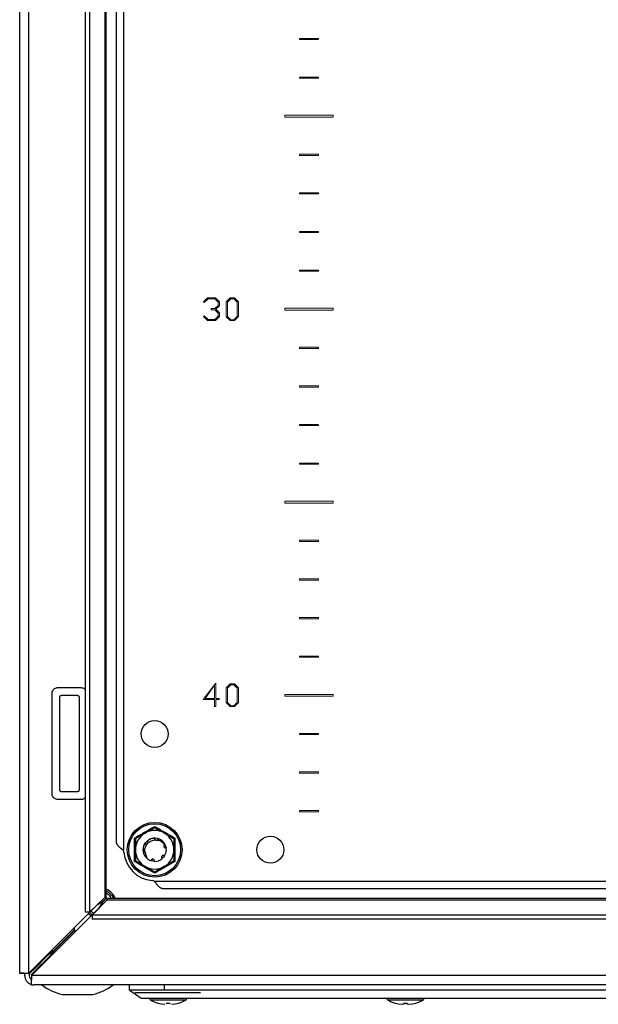
# Model space of a CAD drawing. Units: millimetres. Extents: x 2087 to 4874, y 658 to 4354.
# Drawn here: x 4114 to 4264, y 1584 to 1839 of the extents above; entities that cross this region are included whole.
import ezdxf

# ---------------------------------------------------------------- set-up
doc = ezdxf.new("R2010")
doc.units = ezdxf.units.MM

msp = doc.modelspace()

# ---------------------------------------------------------------- linework, layer by layer
at = {"color": 7, "linetype": 'Continuous'}
for p, q in [((4114.31, 2086.53), (4114.31, 1592.23)), ((4116.71, 1592.26), (4116.71, 2086.19)), ((4131.34, 1608.05), (4131.34, 2070.4)), ((4132.38, 2070.4), (4132.38, 1608.05)), ((4136.39, 2066.56), (4136.39, 1611.9)), ((4136.71, 1612.05), (4136.71, 2066.4)), ((4141.21, 2054.36), (4141.21, 1624.09)), ((4139.31, 2052.13), (4139.31, 1626.33)), ((4124.21, 1666.23), (4130.21, 1666.23)), ((4122.71, 1638.73), (4122.71, 1664.73)), ((4124.71, 1639.73), (4124.71, 1663.73)), ((4125.21, 1664.23), (4129.21, 1664.23)), ((4129.71, 1663.73), (4129.71, 1639.73)), ((4129.21, 1639.23), (4125.21, 1639.23)), ((4130.21, 1637.23), (4124.21, 1637.23)), ((4144.08, 1624.23), (4144.06, 1627.26)), ((4148.76, 1627.12), (4149.2, 1627.22)), ((4150.29, 1627.06), (4150.26, 1627.07)), ((4154.57, 1627.26), (4154.55, 1624.23)), ((4146.61, 1625.44), (4146.67, 1625.64)), ((4147.35, 1626.5), (4147.34, 1626.48)), ((4147.93, 1626.88), (4148.27, 1627.04)), ((4148.11, 1626.35), (4148.13, 1626.36)), ((4148.13, 1626.36), (4148.21, 1626.37)), ((4151.83, 1624.91), (4151.75, 1624.95)), ((4152.21, 1624.73), (4152.31, 1624.03)), ((4152.25, 1624.82), (4152.25, 1624.84)), ((4144.06, 1621.19), (4144.08, 1624.23)), ((4146.36, 1623.68), (4146.37, 1623.66)), ((4146.7, 1622.75), (4147.19, 1622.1)), ((4146.76, 1622.66), (4146.89, 1622.5)), ((4146.92, 1622.97), (4146.92, 1622.97)), ((4147.35, 1622.26), (4146.92, 1622.97)), ((4147.19, 1622.1), (4147.35, 1622.26)), ((4151.33, 1622), (4151.31, 1621.99)), ((4154.55, 1624.23), (4154.57, 1621.19)), ((4148.41, 1621.37), (4148.39, 1621.37)), ((4151.25, 1621.94), (4151.24, 1621.93)), ((4149.18, 1616.13), (4379.45, 1616.13)), ((4132.38, 1608.05), (4136.39, 1611.9)), ((4151.41, 1614.23), (4377.22, 1614.23)), ((4134.31, 1609.86), (4116.71, 1592.26)), ((4117.35, 1591.63), (4134.95, 1609.23)), ((4133.14, 1607.29), (4136.98, 1611.3)), ((4134.31, 1609.86), (4134.48, 1610.06)), ((4135.15, 1609.39), (4134.95, 1609.23)), ((4136.98, 1611.3), (4391.64, 1611.3)), ((4391.49, 1611.63), (4137.14, 1611.63)), ((4132.38, 1608.05), (4131.34, 1608.05)), ((4132.17, 1607.72), (4132.83, 1607.1)), ((4395.49, 1607.29), (4133.14, 1607.29)), ((4133.14, 1607.29), (4133.14, 1606.25)), ((4395.49, 1606.25), (4133.14, 1606.25)), ((4128.42, 1603.4), (4122.8, 1597.78)), ((4122.87, 1597.71), (4128.49, 1603.33)), ((4128.42, 1603.96), (4128.42, 1603.4)), ((4128.49, 1603.33), (4129.05, 1603.33)), ((4120.12, 1595.42), (4121.38, 1596.68)), ((4121.38, 1596.68), (4121.13, 1596.68)), ((4122.87, 1597.71), (4122.41, 1596.69)), ((4122.81, 1597.73), (4122.81, 1597.8)), ((4122.88, 1597.73), (4122.81, 1597.73)), ((4118.59, 1594.14), (4118.21, 1593.51)), ((4119.88, 1595.42), (4120.12, 1595.42)), ((4121.77, 1596.29), (4120.51, 1595.03)), ((4120.51, 1595.03), (4120.51, 1594.79)), ((4121.77, 1596.04), (4121.77, 1596.29)), ((4115.51, 1592.23), (4114.31, 1592.23)), ((4115.61, 1591.63), (4115.61, 1592.23)), ((4116.81, 1592.36), (4116.81, 1591.63)), ((4116.81, 1592.28), (4116.98, 1592.28)), ((4116.98, 1592.28), (4118.21, 1593.51)), ((4411.28, 1591.63), (4117.35, 1591.63)), ((4117.41, 1591.94), (4118.6, 1593.13)), ((4117.41, 1591.69), (4117.41, 1591.94)), ((4117.31, 1590.43), (4117.31, 1589.33)), ((4117.31, 1589.23), (4117.31, 1589.33)), ((4117.31, 1589.23), (4118.01, 1589.23)), ((4411.61, 1589.23), (4118.01, 1589.23)), ((4142.81, 1587.83), (4142.81, 1589.23)), ((4151.81, 1589.23), (4151.81, 1587.83)), ((4125.38, 1586.72), (4133.25, 1586.72)), ((4151.81, 1587.83), (4142.81, 1587.83)), ((4144.16, 1587.23), (4161.16, 1587.23)), ((4161.31, 1587.83), (4151.81, 1587.83)), ((4367.31, 1587.83), (4161.31, 1587.83)), ((4150.16, 1584.51), (4151.02, 1584.3)), ((4150.16, 1584.51), (4151.02, 1584.3)), ((4151.02, 1584.3), (4151.93, 1584.2)), ((4151.02, 1584.3), (4151.93, 1584.2)), ((4152.47, 1584.3), (4152.32, 1584.51)), ((4152.47, 1584.3), (4152.32, 1584.51)), ((4152.5, 1584.51), (4152.47, 1584.3)), ((4153.13, 1584.51), (4153.15, 1584.3)), ((4153.3, 1584.51), (4153.15, 1584.3)), ((4153.3, 1584.51), (4153.15, 1584.3)), ((4153.69, 1584.2), (4154.61, 1584.3)), ((4153.69, 1584.2), (4154.61, 1584.3)), ((4154.61, 1584.3), (4155.47, 1584.51)), ((4154.61, 1584.3), (4155.47, 1584.51)), ((4163.31, 1585.83), (4365.31, 1585.83)), ((4211.66, 1584.51), (4212.52, 1584.3)), ((4212.52, 1584.3), (4213.43, 1584.2)), ((4213.43, 1584.2), (4213.97, 1584.3)), ((4213.97, 1584.3), (4213.82, 1584.51)), ((4214, 1584.51), (4213.97, 1584.3)), ((4214.63, 1584.51), (4214.65, 1584.3)), ((4214.8, 1584.51), (4214.65, 1584.3)), ((4214.65, 1584.3), (4215.19, 1584.2)), ((4215.19, 1584.2), (4216.11, 1584.3)), ((4216.11, 1584.3), (4216.97, 1584.51))]:
    msp.add_line(p, q, dxfattribs=at)
at = {"color": 7, "linetype": 'Continuous', "lineweight": 15}
for p, q in [((4186.81, 1834.38), (4186.81, 1834.08)), ((4191.81, 1834.38), (4186.81, 1834.38)), ((4186.81, 1834.08), (4191.81, 1834.08)), ((4191.81, 1834.08), (4191.81, 1834.38)), ((4191.81, 1824.38), (4186.81, 1824.38)), ((4186.81, 1824.38), (4186.81, 1824.08)), ((4186.81, 1824.08), (4191.81, 1824.08)), ((4191.81, 1824.08), (4191.81, 1824.38)), ((4183.06, 1814.48), (4183.06, 1813.98)), ((4195.56, 1814.48), (4183.06, 1814.48)), ((4183.06, 1813.98), (4195.56, 1813.98)), ((4195.56, 1813.98), (4195.56, 1814.48)), ((4186.81, 1804.38), (4186.81, 1804.08)), ((4191.81, 1804.38), (4186.81, 1804.38)), ((4186.81, 1804.08), (4191.81, 1804.08)), ((4191.81, 1804.08), (4191.81, 1804.38)), ((4186.81, 1794.38), (4186.81, 1794.08)), ((4191.81, 1794.38), (4186.81, 1794.38)), ((4186.81, 1794.08), (4191.81, 1794.08)), ((4191.81, 1794.08), (4191.81, 1794.38)), ((4186.81, 1784.38), (4186.81, 1784.08)), ((4191.81, 1784.38), (4186.81, 1784.38)), ((4186.81, 1784.08), (4191.81, 1784.08)), ((4191.81, 1784.08), (4191.81, 1784.38)), ((4191.81, 1774.38), (4186.81, 1774.38)), ((4186.81, 1774.38), (4186.81, 1774.08)), ((4186.81, 1774.08), (4191.81, 1774.08)), ((4191.81, 1774.08), (4191.81, 1774.38)), ((4162.99, 1767.2), (4161.97, 1766.17)), ((4161.97, 1766.17), (4162.16, 1766)), ((4162.16, 1766), (4163.15, 1766.93)), ((4165.06, 1767.2), (4162.99, 1767.2)), ((4163.15, 1766.93), (4164.89, 1766.93)), ((4164.89, 1766.93), (4165.76, 1766.07)), ((4165.76, 1765.24), (4164.89, 1764.38)), ((4166.12, 1766.15), (4165.06, 1767.2)), ((4165.19, 1764.24), (4166.12, 1765.15)), ((4165.76, 1766.07), (4165.76, 1765.24)), ((4166.12, 1765.15), (4166.12, 1766.15)), ((4168.91, 1767.2), (4167.87, 1766.17)), ((4167.87, 1766.17), (4167.87, 1762.3)), ((4168.22, 1766.09), (4169.07, 1766.94)), ((4168.22, 1762.34), (4168.22, 1766.09)), ((4170.02, 1767.2), (4168.91, 1767.2)), ((4169.07, 1766.94), (4169.86, 1766.94)), ((4169.86, 1766.94), (4170.73, 1766.06)), ((4171.08, 1766.15), (4170.02, 1767.2)), ((4170.73, 1766.06), (4170.73, 1762.37)), ((4171.08, 1762.33), (4171.08, 1766.15)), ((4162.17, 1762.48), (4161.97, 1762.31)), ((4161.97, 1762.31), (4162.99, 1761.28)), ((4163.15, 1761.56), (4162.17, 1762.48)), ((4163.92, 1764.38), (4163.92, 1764.1)), ((4164.89, 1764.38), (4163.92, 1764.38)), ((4163.92, 1764.1), (4164.89, 1764.1)), ((4164.89, 1764.1), (4165.76, 1763.24)), ((4165.76, 1762.41), (4164.89, 1761.56)), ((4165.06, 1761.28), (4166.12, 1762.33)), ((4166.12, 1763.33), (4165.19, 1764.24)), ((4165.76, 1763.24), (4165.76, 1762.41)), ((4166.12, 1762.33), (4166.12, 1763.33)), ((4167.87, 1762.3), (4168.91, 1761.28)), ((4169.07, 1761.5), (4168.22, 1762.34)), ((4170.73, 1762.37), (4169.86, 1761.5)), ((4170.02, 1761.28), (4171.08, 1762.33)), ((4195.56, 1764.48), (4183.06, 1764.48)), ((4183.06, 1764.48), (4183.06, 1763.98)), ((4183.06, 1763.98), (4195.56, 1763.98)), ((4195.56, 1763.98), (4195.56, 1764.48)), ((4162.99, 1761.28), (4165.06, 1761.28)), ((4164.89, 1761.56), (4163.15, 1761.56)), ((4168.91, 1761.28), (4170.02, 1761.28)), ((4169.86, 1761.5), (4169.07, 1761.5)), ((4186.81, 1754.38), (4186.81, 1754.08)), ((4191.81, 1754.38), (4186.81, 1754.38)), ((4186.81, 1754.08), (4191.81, 1754.08)), ((4191.81, 1754.08), (4191.81, 1754.38)), ((4191.81, 1744.38), (4186.81, 1744.38)), ((4186.81, 1744.38), (4186.81, 1744.08)), ((4191.81, 1744.08), (4191.81, 1744.38)), ((4186.81, 1744.08), (4191.81, 1744.08)), ((4186.81, 1734.38), (4186.81, 1734.08)), ((4191.81, 1734.38), (4186.81, 1734.38)), ((4191.81, 1734.08), (4191.81, 1734.38)), ((4186.81, 1734.08), (4191.81, 1734.08)), ((4186.81, 1724.38), (4186.81, 1724.08)), ((4191.81, 1724.38), (4186.81, 1724.38)), ((4186.81, 1724.08), (4191.81, 1724.08)), ((4191.81, 1724.08), (4191.81, 1724.38)), ((4195.56, 1714.48), (4183.06, 1714.48)), ((4183.06, 1714.48), (4183.06, 1713.98)), ((4183.06, 1713.98), (4195.56, 1713.98)), ((4195.56, 1713.98), (4195.56, 1714.48)), ((4191.81, 1704.38), (4186.81, 1704.38)), ((4186.81, 1704.38), (4186.81, 1704.08)), ((4186.81, 1704.08), (4191.81, 1704.08)), ((4191.81, 1704.08), (4191.81, 1704.38)), ((4186.81, 1694.38), (4186.81, 1694.08)), ((4191.81, 1694.38), (4186.81, 1694.38)), ((4186.81, 1694.08), (4191.81, 1694.08)), ((4191.81, 1694.08), (4191.81, 1694.38)), ((4186.81, 1684.38), (4186.81, 1684.08)), ((4191.81, 1684.38), (4186.81, 1684.38)), ((4186.81, 1684.08), (4191.81, 1684.08)), ((4191.81, 1684.08), (4191.81, 1684.38)), ((4186.81, 1674.38), (4186.81, 1674.08)), ((4191.81, 1674.38), (4186.81, 1674.38)), ((4186.81, 1674.08), (4191.81, 1674.08)), ((4191.81, 1674.08), (4191.81, 1674.38)), ((4165.16, 1667.38), (4161.89, 1663.16)), ((4162.37, 1663.43), (4164.81, 1666.84)), ((4164.81, 1666.84), (4164.81, 1663.43)), ((4165.16, 1663.43), (4165.16, 1667.38)), ((4168.91, 1667.23), (4167.87, 1666.2)), ((4167.87, 1666.2), (4167.87, 1662.33)), ((4168.22, 1666.12), (4169.07, 1666.97)), ((4168.22, 1662.37), (4168.22, 1666.12)), ((4170.02, 1667.23), (4168.91, 1667.23)), ((4169.07, 1666.97), (4169.86, 1666.97)), ((4169.86, 1666.97), (4170.73, 1666.09)), ((4171.08, 1666.18), (4170.02, 1667.23)), ((4170.73, 1666.09), (4170.73, 1662.4)), ((4171.08, 1662.35), (4171.08, 1666.18)), ((4161.89, 1663.16), (4164.81, 1663.16)), ((4164.81, 1663.43), (4162.37, 1663.43)), ((4164.81, 1663.16), (4164.81, 1661.31)), ((4166.05, 1663.43), (4165.16, 1663.43)), ((4165.16, 1663.16), (4166.05, 1663.16)), ((4165.16, 1661.31), (4165.16, 1663.16)), ((4166.05, 1663.16), (4166.05, 1663.43)), ((4183.06, 1664.48), (4183.06, 1663.98)), ((4195.56, 1664.48), (4183.06, 1664.48)), ((4183.06, 1663.98), (4195.56, 1663.98)), ((4195.56, 1663.98), (4195.56, 1664.48)), ((4164.81, 1661.31), (4165.16, 1661.31)), ((4167.87, 1662.33), (4168.91, 1661.31)), ((4169.07, 1661.53), (4168.22, 1662.37)), ((4168.91, 1661.31), (4170.02, 1661.31)), ((4169.86, 1661.53), (4169.07, 1661.53)), ((4170.73, 1662.4), (4169.86, 1661.53)), ((4170.02, 1661.31), (4171.08, 1662.35)), ((4186.81, 1654.38), (4186.81, 1654.08)), ((4191.81, 1654.38), (4186.81, 1654.38)), ((4186.81, 1654.08), (4191.81, 1654.08)), ((4191.81, 1654.08), (4191.81, 1654.38)), ((4186.81, 1644.38), (4186.81, 1644.08)), ((4191.81, 1644.38), (4186.81, 1644.38)), ((4186.81, 1644.08), (4191.81, 1644.08)), ((4191.81, 1644.08), (4191.81, 1644.38)), ((4186.81, 1634.38), (4186.81, 1634.08)), ((4191.81, 1634.38), (4186.81, 1634.38)), ((4186.81, 1634.08), (4191.81, 1634.08)), ((4191.81, 1634.08), (4191.81, 1634.38))]:
    msp.add_line(p, q, dxfattribs=at)
at = {"color": 8, "linetype": 'Continuous'}
for p, q in [((4134.31, 1609.9), (4134.31, 1609.86)), ((4134.95, 1609.23), (4134.99, 1609.23)), ((4122.8, 1597.78), (4122.8, 1598.34)), ((4123.43, 1597.71), (4122.87, 1597.71)), ((4118.21, 1593.51), (4118.21, 1593.76)), ((4118.6, 1593.13), (4118.85, 1593.13)), ((4148.19, 1585.32), (4157.44, 1585.32)), ((4209.69, 1585.32), (4218.94, 1585.32))]:
    msp.add_line(p, q, dxfattribs=at)
at = {"color": 7, "linetype": 'Continuous', "flags": 128}
for points in [[(4146.31, 1624.23), (4146.49, 1625.25), (4146.61, 1625.51)], [(4146.67, 1625.64), (4147.02, 1626.15), (4147.35, 1626.49)], [(4151.7, 1626.05), (4152.13, 1625.25), (4152.25, 1624.83)], [(4146.88, 1622.48), (4146.49, 1623.2), (4146.31, 1624.23)], [(4151.89, 1622.68), (4151.61, 1622.3), (4151.33, 1622.01)], [(4149.27, 1621.23), (4148.79, 1621.27), (4148.41, 1621.36)], [(4132.82, 1607.1), (4132.59, 1607.29), (4132.19, 1607.73)], [(4142.81, 1587.83), (4144.31, 1586.83), (4145.81, 1585.83)]]:
    msp.add_lwpolyline(points, dxfattribs=at)
at = {"color": 7, "linetype": 'Continuous'}
for centre, radius in [((4149.31, 1654.23), 3.5), ((4149.31, 1624.23), 7.1), ((4149.31, 1624.23), 6.73), ((4179.31, 1624.23), 3.5)]:
    msp.add_circle(centre, radius, dxfattribs=at)
for centre, radius, start, end in [((4149.31, 1624.23), 5, 120, 180), ((4149.31, 1624.23), 5, 60, 120), ((4149.31, 1624.23), 3, 68.0484, 104.232), ((4149.31, 1624.23), 5, 0, 60), ((4139.35, 1623.36), 2, 4.968, 21.3748), ((4149.31, 1624.23), 8, 184.968, 265.032), ((4149.31, 1624.23), 5, 180, 240), ((4149.31, 1624.23), 3, 225, 250.0116), ((4149.31, 1624.23), 5, 300, 0), ((4149.31, 1624.23), 3, 329.1324, 356.2193), ((4149.31, 1624.23), 5, 240, 300), ((4149.31, 1624.23), 3, 269.1324, 310.0116), ((4148.45, 1614.26), 2, 68.6252, 85.032), ((4135.31, 1610.23), 4, 20.4873, 69.5127), ((4118.01, 1591.63), 2.4, 180, 253.0422), ((4118.01, 1591.63), 1.2, 180, 234.3667), ((4129.31, 1601.99), 15.76, 234.0544, 255.5414), ((4129.31, 1601.99), 15.76, 284.4586, 305.9222), ((4148.35, 1585.6), 0.321, 135, 240.8896), ((4152.81, 1593.62), 9.5, 240.8896, 253.7275), ((4152.81, 1593.62), 9.5, 286.2611, 299.1104), ((4157.28, 1585.6), 0.321, 299.1104, 45), ((4209.85, 1585.6), 0.321, 135, 240.8896), ((4214.31, 1593.62), 9.5, 240.8896, 253.7275), ((4214.31, 1593.62), 9.5, 286.2611, 299.1104), ((4218.78, 1585.6), 0.321, 299.1104, 45)]:
    msp.add_arc(centre, radius, start, end, dxfattribs=at)
for points, knots in [([(4122.71, 1664.73), (4122.73, 1664.88), (4122.75, 1665.19), (4122.95, 1665.56), (4123.22, 1665.87), (4123.57, 1666.12), (4123.95, 1666.22), (4124.17, 1666.23), (4124.21, 1666.23)], [0, 0, 0, 0, 0.1896073, 0.4033745, 0.5098453, 0.7250875, 0.9402393, 1, 1, 1, 1]), ([(4130.21, 1666.23), (4130.38, 1666.21), (4130.72, 1666.18), (4131.11, 1665.97), (4131.28, 1665.76), (4131.34, 1665.69)], [0, 0, 0, 0, 0.3905149, 0.7810367, 1, 1, 1, 1]), ([(4124.71, 1663.73), (4124.72, 1663.78), (4124.73, 1663.9), (4124.8, 1664.02), (4124.89, 1664.12), (4125, 1664.19), (4125.12, 1664.23), (4125.2, 1664.23), (4125.21, 1664.23)], [0, 0, 0, 0, 0.213386, 0.426791, 0.530601, 0.721053, 0.931831, 1, 1, 1, 1]), ([(4129.21, 1664.23), (4129.27, 1664.22), (4129.38, 1664.21), (4129.53, 1664.13), (4129.65, 1664), (4129.71, 1663.85), (4129.71, 1663.76), (4129.71, 1663.73)], [0, 0, 0, 0, 0.213298, 0.425987, 0.651212, 0.871374, 1, 1, 1, 1]), ([(4124.21, 1637.23), (4124.07, 1637.24), (4123.75, 1637.27), (4123.31, 1637.5), (4122.95, 1637.87), (4122.75, 1638.3), (4122.72, 1638.6), (4122.71, 1638.73)], [0, 0, 0, 0, 0.189649, 0.404447, 0.618016, 0.833718, 1, 1, 1, 1]), ([(4125.21, 1639.23), (4125.16, 1639.23), (4125.05, 1639.24), (4124.89, 1639.33), (4124.78, 1639.46), (4124.72, 1639.6), (4124.72, 1639.69), (4124.71, 1639.73)], [0, 0, 0, 0, 0.214281, 0.427951, 0.652925, 0.873153, 1, 1, 1, 1]), ([(4129.71, 1639.73), (4129.71, 1639.67), (4129.7, 1639.56), (4129.63, 1639.44), (4129.54, 1639.34), (4129.42, 1639.27), (4129.3, 1639.23), (4129.23, 1639.23), (4129.21, 1639.23)], [0, 0, 0, 0, 0.213384, 0.426769, 0.530604, 0.721038, 0.931832, 1, 1, 1, 1]), ([(4131.34, 1637.74), (4131.31, 1637.71), (4131.18, 1637.55), (4130.85, 1637.34), (4130.48, 1637.24), (4130.26, 1637.23), (4130.21, 1637.23)], [0, 0, 0, 0, 0.096364, 0.493163, 0.889815, 1, 1, 1, 1]), ([(4144.06, 1627.26), (4144.94, 1627.76), (4146.7, 1628.75), (4148.44, 1629.78), (4149.31, 1630.29)], [0, 0, 0, 0, 0.4997283, 1, 1, 1, 1]), ([(4146.81, 1628.56), (4147.48, 1628.94), (4148.33, 1629.43), (4149.13, 1629.9), (4149.31, 1630)], [0, 0, 0, 0, 0.7761272, 1, 1, 1, 1]), ([(4149.31, 1630.29), (4150.18, 1629.78), (4151.93, 1628.75), (4153.69, 1627.76), (4154.57, 1627.26)], [0, 0, 0, 0, 0.4997279, 1, 1, 1, 1]), ([(4149.31, 1630), (4149.71, 1629.77), (4150.52, 1629.3), (4151.38, 1628.81), (4151.81, 1628.56)], [0, 0, 0, 0, 0.492264, 1, 1, 1, 1]), ([(4144.31, 1627.11), (4144.71, 1627.34), (4145.52, 1627.81), (4146.38, 1628.3), (4146.81, 1628.56)], [0, 0, 0, 0, 0.492263, 1, 1, 1, 1]), ([(4144.31, 1627.11), (4144.31, 1626.65), (4144.31, 1625.72), (4144.31, 1624.73), (4144.31, 1624.23)], [0, 0, 0, 0, 0.492263, 1, 1, 1, 1]), ([(4149.31, 1627.23), (4148.96, 1627.19), (4148.25, 1627.13), (4147.66, 1626.71), (4147.35, 1626.5)], [0, 0, 0, 0, 0.47684, 1, 1, 1, 1]), ([(4149.39, 1626.92), (4149.37, 1626.95), (4149.34, 1627), (4149.31, 1627.11), (4149.31, 1627.18), (4149.31, 1627.23)], [0, 0, 0, 0, 0.2882077, 0.5763365, 1, 1, 1, 1]), ([(4150.29, 1627.06), (4150.27, 1627), (4150.24, 1626.89), (4150.11, 1626.76), (4150, 1626.69), (4149.92, 1626.68), (4149.92, 1626.68)], [0, 0, 0, 0, 0.327288, 0.655267, 0.960293, 1, 1, 1, 1]), ([(4151.9, 1625.75), (4151.7, 1626.03), (4151.28, 1626.61), (4150.63, 1626.91), (4150.29, 1627.06)], [0, 0, 0, 0, 0.476984, 1, 1, 1, 1]), ([(4151.81, 1628.56), (4152.48, 1628.17), (4153.33, 1627.68), (4154.13, 1627.22), (4154.31, 1627.11)], [0, 0, 0, 0, 0.7761272, 1, 1, 1, 1]), ([(4154.31, 1627.11), (4154.31, 1626.65), (4154.31, 1625.72), (4154.31, 1624.73), (4154.31, 1624.23)], [0, 0, 0, 0, 0.492263, 1, 1, 1, 1]), ([(4139.31, 1626.33), (4139.32, 1626.28), (4139.32, 1626.21), (4139.33, 1626.12), (4139.35, 1626.05), (4139.37, 1625.98), (4139.39, 1625.91), (4139.42, 1625.84), (4139.45, 1625.78), (4139.49, 1625.71), (4139.53, 1625.64), (4139.58, 1625.57), (4139.62, 1625.5), (4139.68, 1625.43), (4139.73, 1625.36), (4139.79, 1625.29), (4139.85, 1625.23), (4139.92, 1625.16), (4139.99, 1625.09), (4140.06, 1625.02), (4140.13, 1624.95), (4140.21, 1624.88), (4140.29, 1624.81), (4140.37, 1624.74), (4140.45, 1624.68), (4140.54, 1624.61), (4140.62, 1624.54), (4140.71, 1624.47), (4140.8, 1624.4), (4140.89, 1624.33), (4140.98, 1624.26), (4141.09, 1624.18), (4141.17, 1624.12), (4141.21, 1624.09)], [0, 0, 0, 0, 0.061497, 0.09223, 0.122961, 0.153694, 0.184424, 0.215156, 0.24589, 0.276619, 0.307352, 0.338085, 0.368816, 0.399548, 0.430279, 0.461011, 0.491741, 0.522475, 0.553206, 0.583937, 0.614671, 0.6454, 0.676134, 0.706864, 0.737596, 0.768329, 0.799059, 0.829792, 0.860522, 0.891255, 0.921985, 0.952719, 1, 1, 1, 1]), ([(4146.72, 1625.73), (4146.58, 1625.42), (4146.27, 1624.77), (4146.33, 1624.06), (4146.36, 1623.68)], [0, 0, 0, 0, 0.476818, 1, 1, 1, 1]), ([(4147.02, 1625.65), (4146.99, 1625.65), (4146.93, 1625.65), (4146.82, 1625.68), (4146.76, 1625.71), (4146.72, 1625.73)], [0, 0, 0, 0, 0.290348, 0.580601, 1, 1, 1, 1]), ([(4146.75, 1623.64), (4146.74, 1623.94), (4146.72, 1624.5), (4146.97, 1625), (4147.08, 1625.23)], [0, 0, 0, 0, 0.5367229, 1, 1, 1, 1]), ([(4147.35, 1626.5), (4147.4, 1626.45), (4147.48, 1626.37), (4147.53, 1626.19), (4147.52, 1626.01), (4147.44, 1625.87), (4147.33, 1625.76), (4147.2, 1625.69), (4147.1, 1625.66), (4147.04, 1625.65), (4147.02, 1625.65)], [0, 0, 0, 0, 0.165191, 0.330751, 0.4842, 0.615447, 0.730516, 0.843933, 0.968763, 1, 1, 1, 1]), ([(4147.08, 1625.23), (4147.12, 1625.31), (4147.27, 1625.63), (4147.69, 1626.14), (4148.19, 1626.39), (4148.45, 1626.52)], [0, 0, 0, 0, 0.130654, 0.560004, 1, 1, 1, 1]), ([(4147.38, 1626.33), (4147.39, 1626.32), (4147.44, 1626.27), (4147.48, 1626.14), (4147.5, 1626.01), (4147.47, 1625.94), (4147.47, 1625.94)], [0, 0, 0, 0, 0.098051, 0.547938, 0.970236, 1, 1, 1, 1]), ([(4148.45, 1626.52), (4148.66, 1626.61), (4149.01, 1626.76), (4149.39, 1626.78), (4149.54, 1626.79)], [0, 0, 0, 0, 0.600529, 1, 1, 1, 1]), ([(4149.5, 1626.8), (4149.47, 1626.83), (4149.43, 1626.86), (4149.4, 1626.91), (4149.39, 1626.92)], [0, 0, 0, 0, 0.720873, 1, 1, 1, 1]), ([(4149.54, 1626.79), (4149.57, 1626.76), (4149.65, 1626.71), (4149.81, 1626.67), (4149.97, 1626.68), (4150.06, 1626.72), (4150.1, 1626.74)], [0, 0, 0, 0, 0.20761, 0.4912402, 0.7748803, 1, 1, 1, 1]), ([(4150.09, 1626.84), (4150.07, 1626.82), (4150.04, 1626.76), (4149.98, 1626.73), (4149.94, 1626.72)], [0, 0, 0, 0, 0.4771351, 1, 1, 1, 1]), ([(4149.97, 1626.69), (4149.99, 1626.7), (4150.04, 1626.71), (4150.08, 1626.73), (4150.1, 1626.74)], [0, 0, 0, 0, 0.473877, 1, 1, 1, 1]), ([(4150.1, 1626.74), (4150.38, 1626.65), (4150.95, 1626.48), (4151.5, 1626.01), (4151.74, 1625.68), (4151.8, 1625.6)], [0, 0, 0, 0, 0.423954, 0.847719, 1, 1, 1, 1]), ([(4151.71, 1625.48), (4151.7, 1625.47), (4151.69, 1625.45), (4151.67, 1625.41), (4151.66, 1625.37), (4151.65, 1625.34), (4151.65, 1625.32), (4151.64, 1625.29), (4151.64, 1625.26), (4151.64, 1625.22), (4151.64, 1625.18), (4151.65, 1625.14), (4151.66, 1625.1), (4151.67, 1625.06), (4151.68, 1625.03), (4151.7, 1624.99), (4151.72, 1624.96), (4151.74, 1624.93), (4151.76, 1624.9), (4151.79, 1624.87), (4151.82, 1624.85), (4151.85, 1624.82), (4151.88, 1624.8), (4151.92, 1624.78), (4151.95, 1624.77), (4151.98, 1624.76), (4152.01, 1624.75), (4152.04, 1624.74), (4152.06, 1624.74), (4152.1, 1624.73), (4152.14, 1624.73), (4152.18, 1624.73), (4152.2, 1624.73), (4152.21, 1624.73)], [0, 0, 0, 0, 0.026454, 0.079412, 0.105859, 0.132318, 0.158761, 0.185208, 0.211656, 0.238115, 0.291075, 0.317527, 0.343968, 0.396946, 0.423386, 0.449837, 0.502808, 0.529255, 0.555707, 0.582149, 0.635119, 0.661572, 0.688021, 0.740986, 0.767437, 0.793887, 0.820336, 0.846782, 0.873234, 0.89968, 0.949516, 0.97472, 1, 1, 1, 1]), ([(4151.8, 1625.6), (4151.79, 1625.59), (4151.77, 1625.57), (4151.74, 1625.53), (4151.72, 1625.5), (4151.71, 1625.48)], [0, 0, 0, 0, 0.282052, 0.564139, 1, 1, 1, 1]), ([(4152.25, 1624.84), (4152.18, 1624.83), (4152.04, 1624.81), (4151.85, 1624.86), (4151.75, 1624.94), (4151.72, 1624.97)], [0, 0, 0, 0, 0.397018, 0.77322, 1, 1, 1, 1]), ([(4152.25, 1624.82), (4152.2, 1624.8), (4152.08, 1624.77), (4151.9, 1624.81), (4151.78, 1624.87), (4151.74, 1624.94), (4151.73, 1624.95)], [0, 0, 0, 0, 0.323509, 0.647674, 0.949739, 1, 1, 1, 1]), ([(4151.74, 1624.93), (4151.77, 1624.9), (4151.84, 1624.83), (4151.97, 1624.76), (4152.1, 1624.73), (4152.18, 1624.73), (4152.21, 1624.73)], [0, 0, 0, 0, 0.223063, 0.509464, 0.854537, 1, 1, 1, 1]), ([(4151.76, 1625.65), (4151.77, 1625.66), (4151.81, 1625.7), (4151.86, 1625.73), (4151.9, 1625.75)], [0, 0, 0, 0, 0.180022, 1, 1, 1, 1]), ([(4144.31, 1624.23), (4144.31, 1623.46), (4144.31, 1622.47), (4144.31, 1621.55), (4144.31, 1621.34)], [0, 0, 0, 0, 0.77613, 1, 1, 1, 1]), ([(4146.36, 1623.68), (4146.42, 1623.7), (4146.54, 1623.72), (4146.67, 1623.69), (4146.74, 1623.65), (4146.75, 1623.64)], [0, 0, 0, 0, 0.452696, 0.906418, 1, 1, 1, 1]), ([(4146.38, 1623.58), (4146.44, 1623.6), (4146.56, 1623.64), (4146.74, 1623.61), (4146.86, 1623.56), (4146.9, 1623.5), (4146.9, 1623.5)], [0, 0, 0, 0, 0.336828, 0.674256, 0.990729, 1, 1, 1, 1]), ([(4146.92, 1622.97), (4146.9, 1622.94), (4146.87, 1622.89), (4146.8, 1622.81), (4146.74, 1622.77), (4146.7, 1622.75)], [0, 0, 0, 0, 0.292884, 0.585695, 1, 1, 1, 1]), ([(4146.92, 1622.97), (4146.94, 1623.02), (4146.99, 1623.13), (4146.99, 1623.3), (4146.94, 1623.46), (4146.85, 1623.58), (4146.78, 1623.63), (4146.75, 1623.64)], [0, 0, 0, 0, 0.220027, 0.440036, 0.660069, 0.880084, 1, 1, 1, 1]), ([(4151.6, 1622.78), (4151.54, 1622.77), (4151.46, 1622.77), (4151.36, 1622.72), (4151.29, 1622.67), (4151.22, 1622.62), (4151.17, 1622.55), (4151.14, 1622.48), (4151.11, 1622.4), (4151.1, 1622.31), (4151.1, 1622.23), (4151.11, 1622.16), (4151.13, 1622.1), (4151.17, 1622.02), (4151.21, 1621.96), (4151.24, 1621.93)], [0, 0, 0, 0, 0.142992, 0.213716, 0.284444, 0.355171, 0.425893, 0.496612, 0.567343, 0.638057, 0.708793, 0.779509, 0.814788, 0.885505, 1, 1, 1, 1]), ([(4151.14, 1622.49), (4151.14, 1622.47), (4151.11, 1622.4), (4151.11, 1622.27), (4151.14, 1622.11), (4151.2, 1622), (4151.25, 1621.94), (4151.25, 1621.94)], [0, 0, 0, 0, 0.0997606, 0.3324622, 0.6109211, 0.9427943, 1, 1, 1, 1]), ([(4151.31, 1621.99), (4151.27, 1622.03), (4151.18, 1622.11), (4151.11, 1622.28), (4151.13, 1622.4), (4151.14, 1622.46)], [0, 0, 0, 0, 0.346425, 0.693513, 1, 1, 1, 1]), ([(4151.17, 1622.55), (4151.16, 1622.5), (4151.14, 1622.4), (4151.17, 1622.25), (4151.23, 1622.11), (4151.3, 1622.03), (4151.33, 1622)], [0, 0, 0, 0, 0.2079837, 0.4667256, 0.7792837, 1, 1, 1, 1]), ([(4151.89, 1622.69), (4151.87, 1622.7), (4151.82, 1622.73), (4151.72, 1622.77), (4151.65, 1622.78), (4151.6, 1622.78)], [0, 0, 0, 0, 0.267545, 0.53507, 1, 1, 1, 1]), ([(4154.31, 1624.23), (4154.31, 1623.46), (4154.31, 1622.47), (4154.31, 1621.55), (4154.31, 1621.34)], [0, 0, 0, 0, 0.77613, 1, 1, 1, 1]), ([(4149.31, 1618.16), (4148.44, 1618.67), (4146.7, 1619.7), (4144.94, 1620.69), (4144.06, 1621.19)], [0, 0, 0, 0, 0.499727, 1, 1, 1, 1]), ([(4146.81, 1619.9), (4146.15, 1620.28), (4145.29, 1620.77), (4144.49, 1621.24), (4144.31, 1621.34)], [0, 0, 0, 0, 0.776128, 1, 1, 1, 1]), ([(4149.31, 1618.45), (4148.92, 1618.68), (4148.11, 1619.15), (4147.25, 1619.64), (4146.81, 1619.9)], [0, 0, 0, 0, 0.4922655, 1, 1, 1, 1]), ([(4149.2, 1621.52), (4149.17, 1621.57), (4149.12, 1621.64), (4149.03, 1621.7), (4148.96, 1621.74), (4148.88, 1621.77), (4148.79, 1621.78), (4148.71, 1621.77), (4148.63, 1621.76), (4148.55, 1621.73), (4148.48, 1621.68), (4148.42, 1621.63), (4148.37, 1621.58), (4148.32, 1621.5), (4148.3, 1621.45), (4148.29, 1621.41)], [0, 0, 0, 0, 0.142992, 0.213714, 0.284435, 0.355164, 0.425888, 0.496613, 0.567342, 0.638061, 0.708786, 0.779516, 0.850237, 0.88551, 1, 1, 1, 1]), ([(4148.29, 1621.41), (4148.29, 1621.4), (4148.3, 1621.4), (4148.31, 1621.4), (4148.32, 1621.4)], [0, 0, 0, 0, 0.500002, 1, 1, 1, 1]), ([(4148.74, 1621.77), (4148.72, 1621.77), (4148.65, 1621.76), (4148.53, 1621.7), (4148.41, 1621.59), (4148.34, 1621.48), (4148.32, 1621.41), (4148.32, 1621.4)], [0, 0, 0, 0, 0.104393, 0.333597, 0.606841, 0.932848, 1, 1, 1, 1]), ([(4148.39, 1621.37), (4148.4, 1621.43), (4148.43, 1621.55), (4148.54, 1621.7), (4148.66, 1621.75), (4148.72, 1621.77)], [0, 0, 0, 0, 0.341505, 0.683658, 1, 1, 1, 1]), ([(4148.8, 1621.78), (4148.79, 1621.78), (4148.73, 1621.77), (4148.63, 1621.71), (4148.51, 1621.59), (4148.44, 1621.47), (4148.42, 1621.39), (4148.42, 1621.36)], [0, 0, 0, 0, 0.047736, 0.284376, 0.554933, 0.87816, 1, 1, 1, 1]), ([(4149.27, 1621.23), (4149.27, 1621.25), (4149.27, 1621.31), (4149.26, 1621.41), (4149.23, 1621.48), (4149.2, 1621.52)], [0, 0, 0, 0, 0.261519, 0.52306, 1, 1, 1, 1]), ([(4154.57, 1621.19), (4153.69, 1620.69), (4151.93, 1619.7), (4150.19, 1618.67), (4149.31, 1618.16)], [0, 0, 0, 0, 0.499727, 1, 1, 1, 1]), ([(4151.81, 1619.9), (4151.15, 1619.51), (4150.29, 1619.02), (4149.49, 1618.56), (4149.31, 1618.45)], [0, 0, 0, 0, 0.776126, 1, 1, 1, 1]), ([(4154.31, 1621.34), (4153.92, 1621.11), (4153.11, 1620.64), (4152.25, 1620.15), (4151.81, 1619.9)], [0, 0, 0, 0, 0.492264, 1, 1, 1, 1]), ([(4149.18, 1616.13), (4149.22, 1616.06), (4149.29, 1615.97), (4149.38, 1615.85), (4149.45, 1615.76), (4149.52, 1615.67), (4149.59, 1615.58), (4149.66, 1615.5), (4149.73, 1615.41), (4149.8, 1615.33), (4149.86, 1615.24), (4149.93, 1615.16), (4150, 1615.08), (4150.07, 1615.01), (4150.14, 1614.94), (4150.21, 1614.87), (4150.28, 1614.8), (4150.35, 1614.73), (4150.41, 1614.67), (4150.48, 1614.62), (4150.55, 1614.56), (4150.62, 1614.51), (4150.69, 1614.47), (4150.76, 1614.42), (4150.83, 1614.38), (4150.9, 1614.35), (4150.96, 1614.32), (4151.03, 1614.29), (4151.1, 1614.27), (4151.17, 1614.25), (4151.24, 1614.24), (4151.32, 1614.23), (4151.38, 1614.23), (4151.41, 1614.23)], [0, 0, 0, 0, 0.061498, 0.092228, 0.12296, 0.153693, 0.184425, 0.215157, 0.245889, 0.276619, 0.307352, 0.338082, 0.368814, 0.399547, 0.430279, 0.461012, 0.491742, 0.522474, 0.553207, 0.583937, 0.614669, 0.645402, 0.676134, 0.706865, 0.737597, 0.768329, 0.79906, 0.829792, 0.860524, 0.891256, 0.921987, 0.952719, 1, 1, 1, 1]), ([(4136.71, 1612.05), (4136.68, 1611.87), (4136.61, 1611.51), (4136.06, 1610.96), (4135.27, 1610.41), (4134.63, 1610.05), (4134.31, 1609.86)], [0, 0, 0, 0, 0.248419, 0.497025, 0.745631, 1, 1, 1, 1]), ([(4136.39, 1611.9), (4136.45, 1611.91), (4136.58, 1611.95), (4136.69, 1612), (4136.71, 1612.03), (4136.71, 1612.05)], [0, 0, 0, 0, 0.319964, 0.654648, 1, 1, 1, 1]), ([(4139.05, 1611.63), (4138.87, 1612.02), (4138.57, 1612.72), (4137.73, 1613.47), (4137.13, 1613.89), (4136.74, 1613.98), (4136.71, 1613.99)], [0, 0, 0, 0, 0.374341, 0.654829, 0.97403, 1, 1, 1, 1]), ([(4134.95, 1609.23), (4135.13, 1609.54), (4135.49, 1610.16), (4136.04, 1610.95), (4136.59, 1611.51), (4136.95, 1611.59), (4137.14, 1611.63)], [0, 0, 0, 0, 0.248423, 0.497025, 0.745629, 1, 1, 1, 1]), ([(4137.14, 1611.63), (4137.12, 1611.62), (4137.09, 1611.6), (4137.04, 1611.5), (4137, 1611.37), (4136.98, 1611.3)], [0, 0, 0, 0, 0.319966, 0.65465, 1, 1, 1, 1]), ([(4122.8, 1597.78), (4122.66, 1597.68), (4122.39, 1597.49), (4121.88, 1597.13), (4121.58, 1596.86), (4121.38, 1596.68)], [0, 0, 0, 0, 0.258648, 0.517244, 1, 1, 1, 1]), ([(4121.77, 1597.32), (4122.05, 1597.44), (4122.38, 1597.6), (4122.73, 1597.75), (4122.8, 1597.78)], [0, 0, 0, 0, 0.8267336, 1, 1, 1, 1]), ([(4121.77, 1596.29), (4121.86, 1596.39), (4122.05, 1596.6), (4122.37, 1597), (4122.59, 1597.32), (4122.72, 1597.51)], [0, 0, 0, 0, 0.297522, 0.594986, 1, 1, 1, 1]), ([(4120.12, 1595.42), (4119.97, 1595.24), (4119.67, 1594.88), (4119.02, 1594.24), (4118.52, 1593.79), (4118.21, 1593.51)], [0, 0, 0, 0, 0.2854596, 0.5706753, 1, 1, 1, 1]), ([(4118.6, 1593.13), (4118.78, 1593.33), (4119.15, 1593.73), (4119.78, 1594.41), (4120.24, 1594.8), (4120.51, 1595.03)], [0, 0, 0, 0, 0.285458, 0.570673, 1, 1, 1, 1]), ([(4114.31, 1592.23), (4114.35, 1592.23), (4114.42, 1592.23), (4114.98, 1592.24), (4115.77, 1592.25), (4116.4, 1592.26), (4116.71, 1592.26)], [0, 0, 0, 0, 0.249999, 0.499999, 0.749999, 1, 1, 1, 1]), ([(4117.35, 1591.63), (4117.35, 1591.31), (4117.34, 1590.68), (4117.33, 1589.89), (4117.32, 1589.33), (4117.32, 1589.26), (4117.31, 1589.23)], [0, 0, 0, 0, 0.249998, 0.499999, 0.75, 1, 1, 1, 1]), ([(4118.6, 1593.13), (4118.78, 1593.23), (4118.99, 1593.37), (4119.2, 1593.49), (4119.23, 1593.51)], [0, 0, 0, 0, 0.834849, 1, 1, 1, 1]), ([(4145.81, 1585.83), (4145.86, 1585.83), (4145.96, 1585.83), (4146.72, 1585.83), (4147.93, 1585.83), (4149.58, 1585.83), (4151.62, 1585.83), (4153.98, 1585.83), (4156.63, 1585.83), (4159.74, 1585.83), (4162.03, 1585.83), (4163.31, 1585.83)], [0, 0, 0, 0, 0.106035, 0.215144, 0.321158, 0.430264, 0.536093, 0.645002, 0.750825, 0.859735, 1, 1, 1, 1]), ([(4152.32, 1584.51), (4152.49, 1584.5), (4152.81, 1584.49), (4153.14, 1584.5), (4153.3, 1584.51)], [0, 0, 0, 0, 0.499996, 1, 1, 1, 1]), ([(4152.32, 1584.51), (4152.49, 1584.5), (4152.81, 1584.49), (4153.14, 1584.5), (4153.3, 1584.51)], [0, 0, 0, 0, 0.499996, 1, 1, 1, 1]), ([(4213.82, 1584.51), (4213.99, 1584.5), (4214.31, 1584.49), (4214.64, 1584.5), (4214.8, 1584.51)], [0, 0, 0, 0, 0.499998, 1, 1, 1, 1])]:
    msp.add_open_spline(points, degree=3, knots=knots, dxfattribs=at)
at = {"color": 8, "linetype": 'Continuous'}
for points, knots in [([(4136.71, 1613.49), (4136.87, 1613.43), (4137.35, 1613.25), (4137.98, 1612.67), (4138.46, 1612.08), (4138.58, 1611.69), (4138.6, 1611.63)], [0, 0, 0, 0, 0.1858446, 0.5555433, 0.9252199, 1, 1, 1, 1]), ([(4136.71, 1612.98), (4136.74, 1612.97), (4137.15, 1612.85), (4137.67, 1612.37), (4137.93, 1611.82), (4138.02, 1611.63)], [0, 0, 0, 0, 0.042589, 0.671625, 1, 1, 1, 1]), ([(4133.14, 1607.41), (4132.97, 1607.53), (4132.71, 1607.7), (4132.55, 1607.96), (4132.5, 1608.05)], [0, 0, 0, 0, 0.671328, 1, 1, 1, 1]), ([(4133.5, 1607.77), (4133.27, 1607.91), (4132.99, 1608.07), (4132.86, 1608.35), (4132.84, 1608.39)], [0, 0, 0, 0, 0.854753, 1, 1, 1, 1])]:
    msp.add_open_spline(points, degree=3, knots=knots, dxfattribs=at)

doc.saveas('drawing.dxf')
